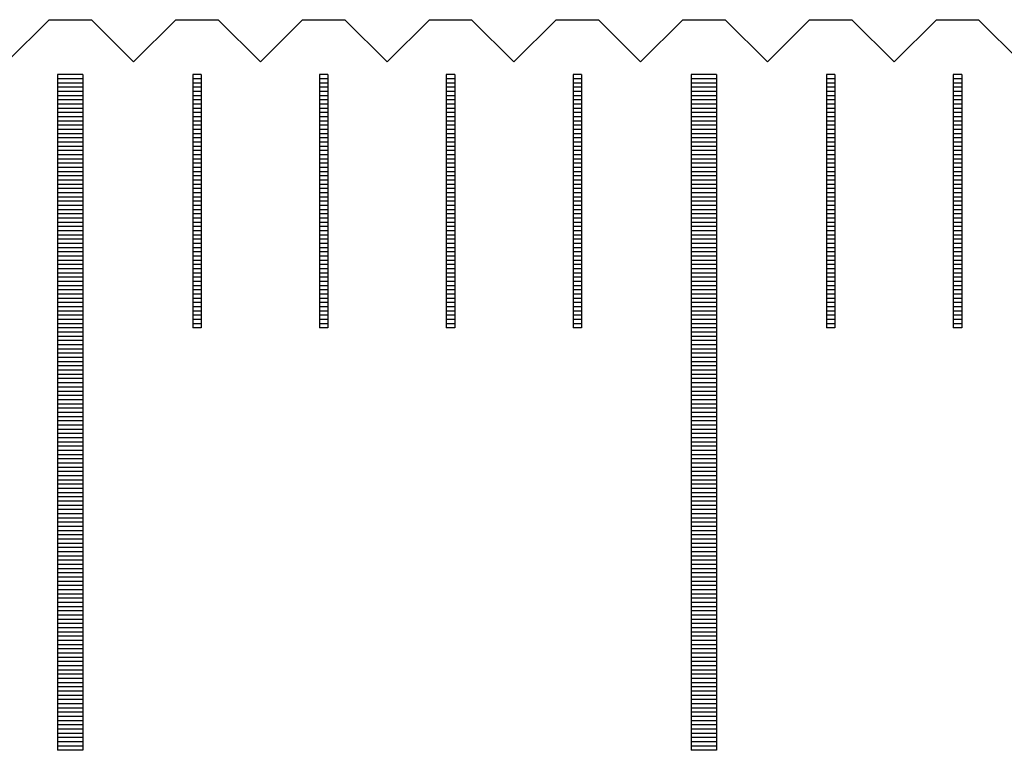
# Model space of a CAD drawing. Units: millimetres. Extents: x 3947 to 4733, y -9996 to -9447.
# Drawn here: x 4158 to 4170, y -9805 to -9796 of the extents above; entities that cross this region are included whole.
import ezdxf

# ---------------------------------------------------------------- set-up
doc = ezdxf.new("R2010")
doc.units = ezdxf.units.MM
for name, color, linetype in [('01', 4, 'Continuous'), ('H', 2, 'Continuous'), ('W', 7, 'Continuous')]:
    doc.layers.add(name, color=color, linetype=linetype)

# ---------------------------------------------------------------- blocks, each defined once
blk = doc.blocks.new('A$C635F0869')
at = {"layer": '01'}
for p, q in [((-165.15, -0.65), (-165.15, -8.65)), ((-164.85, -0.65), (-165.15, -0.65)), ((-164.85, -0.65), (-164.85, -8.65)), ((-157.65, -0.65), (-157.65, -8.65)), ((-157.35, -0.65), (-157.65, -0.65)), ((-157.35, -0.65), (-157.35, -8.65)), ((-164.85, -8.65), (-165.15, -8.65)), ((-157.35, -8.65), (-157.65, -8.65))]:
    blk.add_line(p, q, dxfattribs=at)
at = {"layer": 'H'}
for p, q in [((-164.85, -0.7), (-165.15, -0.7)), ((-164.85, -0.75), (-165.15, -0.75)), ((-164.85, -0.8), (-165.15, -0.8)), ((-163.45, -0.7), (-163.55, -0.7)), ((-163.45, -0.75), (-163.55, -0.75)), ((-163.45, -0.8), (-163.55, -0.8)), ((-161.95, -0.7), (-162.05, -0.7)), ((-161.95, -0.75), (-162.05, -0.75)), ((-161.95, -0.8), (-162.05, -0.8)), ((-160.45, -0.7), (-160.55, -0.7)), ((-160.45, -0.75), (-160.55, -0.75)), ((-160.45, -0.8), (-160.55, -0.8)), ((-158.95, -0.7), (-159.05, -0.7)), ((-158.95, -0.75), (-159.05, -0.75)), ((-158.95, -0.8), (-159.05, -0.8)), ((-157.35, -0.7), (-157.65, -0.7)), ((-157.35, -0.75), (-157.65, -0.75)), ((-157.35, -0.8), (-157.65, -0.8)), ((-155.95, -0.7), (-156.05, -0.7)), ((-155.95, -0.75), (-156.05, -0.75)), ((-155.95, -0.8), (-156.05, -0.8)), ((-154.45, -0.7), (-154.55, -0.7)), ((-154.45, -0.75), (-154.55, -0.75)), ((-154.45, -0.8), (-154.55, -0.8)), ((-164.85, -0.85), (-165.15, -0.85)), ((-164.85, -0.9), (-165.15, -0.9)), ((-163.45, -0.85), (-163.55, -0.85)), ((-163.45, -0.9), (-163.55, -0.9)), ((-161.95, -0.85), (-162.05, -0.85)), ((-161.95, -0.9), (-162.05, -0.9)), ((-160.45, -0.85), (-160.55, -0.85)), ((-160.45, -0.9), (-160.55, -0.9)), ((-158.95, -0.85), (-159.05, -0.85)), ((-158.95, -0.9), (-159.05, -0.9)), ((-157.35, -0.85), (-157.65, -0.85)), ((-157.35, -0.9), (-157.65, -0.9)), ((-155.95, -0.85), (-156.05, -0.85)), ((-155.95, -0.9), (-156.05, -0.9)), ((-154.45, -0.85), (-154.55, -0.85)), ((-154.45, -0.9), (-154.55, -0.9)), ((-164.85, -0.95), (-165.15, -0.95)), ((-164.85, -1), (-165.15, -1)), ((-163.45, -0.95), (-163.55, -0.95)), ((-163.45, -1), (-163.55, -1)), ((-161.95, -0.95), (-162.05, -0.95)), ((-161.95, -1), (-162.05, -1)), ((-160.45, -0.95), (-160.55, -0.95)), ((-160.45, -1), (-160.55, -1)), ((-158.95, -0.95), (-159.05, -0.95)), ((-158.95, -1), (-159.05, -1)), ((-157.35, -0.95), (-157.65, -0.95)), ((-157.35, -1), (-157.65, -1)), ((-155.95, -0.95), (-156.05, -0.95)), ((-155.95, -1), (-156.05, -1)), ((-154.45, -0.95), (-154.55, -0.95)), ((-154.45, -1), (-154.55, -1)), ((-164.85, -1.05), (-165.15, -1.05)), ((-164.85, -1.1), (-165.15, -1.1)), ((-164.85, -1.15), (-165.15, -1.15)), ((-163.45, -1.05), (-163.55, -1.05)), ((-163.45, -1.1), (-163.55, -1.1)), ((-163.45, -1.15), (-163.55, -1.15)), ((-161.95, -1.05), (-162.05, -1.05)), ((-161.95, -1.1), (-162.05, -1.1)), ((-161.95, -1.15), (-162.05, -1.15)), ((-160.45, -1.05), (-160.55, -1.05)), ((-160.45, -1.1), (-160.55, -1.1)), ((-160.45, -1.15), (-160.55, -1.15)), ((-158.95, -1.05), (-159.05, -1.05)), ((-158.95, -1.1), (-159.05, -1.1)), ((-158.95, -1.15), (-159.05, -1.15)), ((-157.35, -1.05), (-157.65, -1.05)), ((-157.35, -1.1), (-157.65, -1.1)), ((-157.35, -1.15), (-157.65, -1.15)), ((-155.95, -1.05), (-156.05, -1.05)), ((-155.95, -1.1), (-156.05, -1.1)), ((-155.95, -1.15), (-156.05, -1.15)), ((-154.45, -1.05), (-154.55, -1.05)), ((-154.45, -1.1), (-154.55, -1.1)), ((-154.45, -1.15), (-154.55, -1.15)), ((-164.85, -1.2), (-165.15, -1.2)), ((-164.85, -1.25), (-165.15, -1.25)), ((-163.45, -1.2), (-163.55, -1.2)), ((-163.45, -1.25), (-163.55, -1.25)), ((-161.95, -1.2), (-162.05, -1.2)), ((-161.95, -1.25), (-162.05, -1.25)), ((-160.45, -1.2), (-160.55, -1.2)), ((-160.45, -1.25), (-160.55, -1.25)), ((-158.95, -1.2), (-159.05, -1.2)), ((-158.95, -1.25), (-159.05, -1.25)), ((-157.35, -1.2), (-157.65, -1.2)), ((-157.35, -1.25), (-157.65, -1.25)), ((-155.95, -1.2), (-156.05, -1.2)), ((-155.95, -1.25), (-156.05, -1.25)), ((-154.45, -1.2), (-154.55, -1.2)), ((-154.45, -1.25), (-154.55, -1.25)), ((-164.85, -1.3), (-165.15, -1.3)), ((-164.85, -1.35), (-165.15, -1.35)), ((-163.45, -1.3), (-163.55, -1.3)), ((-163.45, -1.35), (-163.55, -1.35)), ((-161.95, -1.3), (-162.05, -1.3)), ((-161.95, -1.35), (-162.05, -1.35)), ((-160.45, -1.3), (-160.55, -1.3)), ((-160.45, -1.35), (-160.55, -1.35)), ((-158.95, -1.3), (-159.05, -1.3)), ((-158.95, -1.35), (-159.05, -1.35)), ((-157.35, -1.3), (-157.65, -1.3)), ((-157.35, -1.35), (-157.65, -1.35)), ((-155.95, -1.3), (-156.05, -1.3)), ((-155.95, -1.35), (-156.05, -1.35)), ((-154.45, -1.3), (-154.55, -1.3)), ((-154.45, -1.35), (-154.55, -1.35)), ((-164.85, -1.4), (-165.15, -1.4)), ((-164.85, -1.45), (-165.15, -1.45)), ((-164.85, -1.5), (-165.15, -1.5)), ((-163.45, -1.4), (-163.55, -1.4)), ((-163.45, -1.45), (-163.55, -1.45)), ((-163.45, -1.5), (-163.55, -1.5)), ((-161.95, -1.4), (-162.05, -1.4)), ((-161.95, -1.45), (-162.05, -1.45)), ((-161.95, -1.5), (-162.05, -1.5)), ((-160.45, -1.4), (-160.55, -1.4)), ((-160.45, -1.45), (-160.55, -1.45)), ((-160.45, -1.5), (-160.55, -1.5)), ((-158.95, -1.4), (-159.05, -1.4)), ((-158.95, -1.45), (-159.05, -1.45)), ((-158.95, -1.5), (-159.05, -1.5)), ((-157.35, -1.4), (-157.65, -1.4)), ((-157.35, -1.45), (-157.65, -1.45)), ((-157.35, -1.5), (-157.65, -1.5)), ((-155.95, -1.4), (-156.05, -1.4)), ((-155.95, -1.45), (-156.05, -1.45)), ((-155.95, -1.5), (-156.05, -1.5)), ((-154.45, -1.4), (-154.55, -1.4)), ((-154.45, -1.45), (-154.55, -1.45)), ((-154.45, -1.5), (-154.55, -1.5)), ((-164.85, -1.55), (-165.15, -1.55)), ((-164.85, -1.6), (-165.15, -1.6)), ((-163.45, -1.55), (-163.55, -1.55)), ((-163.45, -1.6), (-163.55, -1.6)), ((-161.95, -1.55), (-162.05, -1.55)), ((-161.95, -1.6), (-162.05, -1.6)), ((-160.45, -1.55), (-160.55, -1.55)), ((-160.45, -1.6), (-160.55, -1.6)), ((-158.95, -1.55), (-159.05, -1.55)), ((-158.95, -1.6), (-159.05, -1.6)), ((-157.35, -1.55), (-157.65, -1.55)), ((-157.35, -1.6), (-157.65, -1.6)), ((-155.95, -1.55), (-156.05, -1.55)), ((-155.95, -1.6), (-156.05, -1.6)), ((-154.45, -1.55), (-154.55, -1.55)), ((-154.45, -1.6), (-154.55, -1.6)), ((-164.85, -1.65), (-165.15, -1.65)), ((-164.85, -1.7), (-165.15, -1.7)), ((-163.45, -1.65), (-163.55, -1.65)), ((-163.45, -1.7), (-163.55, -1.7)), ((-161.95, -1.65), (-162.05, -1.65)), ((-161.95, -1.7), (-162.05, -1.7)), ((-160.45, -1.65), (-160.55, -1.65)), ((-160.45, -1.7), (-160.55, -1.7)), ((-158.95, -1.65), (-159.05, -1.65)), ((-158.95, -1.7), (-159.05, -1.7)), ((-157.35, -1.65), (-157.65, -1.65)), ((-157.35, -1.7), (-157.65, -1.7)), ((-155.95, -1.65), (-156.05, -1.65)), ((-155.95, -1.7), (-156.05, -1.7)), ((-154.45, -1.65), (-154.55, -1.65)), ((-154.45, -1.7), (-154.55, -1.7)), ((-164.85, -1.75), (-165.15, -1.75)), ((-164.85, -1.8), (-165.15, -1.8)), ((-164.85, -1.85), (-165.15, -1.85)), ((-163.45, -1.75), (-163.55, -1.75)), ((-163.45, -1.8), (-163.55, -1.8)), ((-163.45, -1.85), (-163.55, -1.85)), ((-161.95, -1.75), (-162.05, -1.75)), ((-161.95, -1.8), (-162.05, -1.8)), ((-161.95, -1.85), (-162.05, -1.85)), ((-160.45, -1.75), (-160.55, -1.75)), ((-160.45, -1.8), (-160.55, -1.8)), ((-160.45, -1.85), (-160.55, -1.85)), ((-158.95, -1.75), (-159.05, -1.75)), ((-158.95, -1.8), (-159.05, -1.8)), ((-158.95, -1.85), (-159.05, -1.85)), ((-157.35, -1.75), (-157.65, -1.75)), ((-157.35, -1.8), (-157.65, -1.8)), ((-157.35, -1.85), (-157.65, -1.85)), ((-155.95, -1.75), (-156.05, -1.75)), ((-155.95, -1.8), (-156.05, -1.8)), ((-155.95, -1.85), (-156.05, -1.85)), ((-154.45, -1.75), (-154.55, -1.75)), ((-154.45, -1.8), (-154.55, -1.8)), ((-154.45, -1.85), (-154.55, -1.85)), ((-164.85, -1.9), (-165.15, -1.9)), ((-164.85, -1.95), (-165.15, -1.95)), ((-163.45, -1.9), (-163.55, -1.9)), ((-163.45, -1.95), (-163.55, -1.95)), ((-161.95, -1.9), (-162.05, -1.9)), ((-161.95, -1.95), (-162.05, -1.95)), ((-160.45, -1.9), (-160.55, -1.9)), ((-160.45, -1.95), (-160.55, -1.95)), ((-158.95, -1.9), (-159.05, -1.9)), ((-158.95, -1.95), (-159.05, -1.95)), ((-157.35, -1.9), (-157.65, -1.9)), ((-157.35, -1.95), (-157.65, -1.95)), ((-155.95, -1.9), (-156.05, -1.9)), ((-155.95, -1.95), (-156.05, -1.95)), ((-154.45, -1.9), (-154.55, -1.9)), ((-154.45, -1.95), (-154.55, -1.95)), ((-164.85, -2), (-165.15, -2)), ((-164.85, -2.05), (-165.15, -2.05)), ((-163.45, -2), (-163.55, -2)), ((-163.45, -2.05), (-163.55, -2.05)), ((-161.95, -2), (-162.05, -2)), ((-161.95, -2.05), (-162.05, -2.05)), ((-160.45, -2), (-160.55, -2)), ((-160.45, -2.05), (-160.55, -2.05)), ((-158.95, -2), (-159.05, -2)), ((-158.95, -2.05), (-159.05, -2.05)), ((-157.35, -2), (-157.65, -2)), ((-157.35, -2.05), (-157.65, -2.05)), ((-155.95, -2), (-156.05, -2)), ((-155.95, -2.05), (-156.05, -2.05)), ((-154.45, -2), (-154.55, -2)), ((-154.45, -2.05), (-154.55, -2.05)), ((-164.85, -2.1), (-165.15, -2.1)), ((-164.85, -2.15), (-165.15, -2.15)), ((-164.85, -2.2), (-165.15, -2.2)), ((-163.45, -2.1), (-163.55, -2.1)), ((-163.45, -2.15), (-163.55, -2.15)), ((-163.45, -2.2), (-163.55, -2.2)), ((-161.95, -2.1), (-162.05, -2.1)), ((-161.95, -2.15), (-162.05, -2.15)), ((-161.95, -2.2), (-162.05, -2.2)), ((-160.45, -2.1), (-160.55, -2.1)), ((-160.45, -2.15), (-160.55, -2.15)), ((-160.45, -2.2), (-160.55, -2.2)), ((-158.95, -2.1), (-159.05, -2.1)), ((-158.95, -2.15), (-159.05, -2.15)), ((-158.95, -2.2), (-159.05, -2.2)), ((-157.35, -2.1), (-157.65, -2.1)), ((-157.35, -2.15), (-157.65, -2.15)), ((-157.35, -2.2), (-157.65, -2.2)), ((-155.95, -2.1), (-156.05, -2.1)), ((-155.95, -2.15), (-156.05, -2.15)), ((-155.95, -2.2), (-156.05, -2.2)), ((-154.45, -2.1), (-154.55, -2.1)), ((-154.45, -2.15), (-154.55, -2.15)), ((-154.45, -2.2), (-154.55, -2.2)), ((-164.85, -2.25), (-165.15, -2.25)), ((-164.85, -2.3), (-165.15, -2.3)), ((-163.45, -2.25), (-163.55, -2.25)), ((-163.45, -2.3), (-163.55, -2.3)), ((-161.95, -2.25), (-162.05, -2.25)), ((-161.95, -2.3), (-162.05, -2.3)), ((-160.45, -2.25), (-160.55, -2.25)), ((-160.45, -2.3), (-160.55, -2.3)), ((-158.95, -2.25), (-159.05, -2.25)), ((-158.95, -2.3), (-159.05, -2.3)), ((-157.35, -2.25), (-157.65, -2.25)), ((-157.35, -2.3), (-157.65, -2.3)), ((-155.95, -2.25), (-156.05, -2.25)), ((-155.95, -2.3), (-156.05, -2.3)), ((-154.45, -2.25), (-154.55, -2.25)), ((-154.45, -2.3), (-154.55, -2.3)), ((-164.85, -2.35), (-165.15, -2.35)), ((-164.85, -2.4), (-165.15, -2.4)), ((-163.45, -2.35), (-163.55, -2.35)), ((-163.45, -2.4), (-163.55, -2.4)), ((-161.95, -2.35), (-162.05, -2.35)), ((-161.95, -2.4), (-162.05, -2.4)), ((-160.45, -2.35), (-160.55, -2.35)), ((-160.45, -2.4), (-160.55, -2.4)), ((-158.95, -2.35), (-159.05, -2.35)), ((-158.95, -2.4), (-159.05, -2.4)), ((-157.35, -2.35), (-157.65, -2.35)), ((-157.35, -2.4), (-157.65, -2.4)), ((-155.95, -2.35), (-156.05, -2.35)), ((-155.95, -2.4), (-156.05, -2.4)), ((-154.45, -2.35), (-154.55, -2.35)), ((-154.45, -2.4), (-154.55, -2.4)), ((-164.85, -2.45), (-165.15, -2.45)), ((-164.85, -2.5), (-165.15, -2.5)), ((-164.85, -2.55), (-165.15, -2.55)), ((-163.45, -2.45), (-163.55, -2.45)), ((-163.45, -2.5), (-163.55, -2.5)), ((-163.45, -2.55), (-163.55, -2.55)), ((-161.95, -2.45), (-162.05, -2.45)), ((-161.95, -2.5), (-162.05, -2.5)), ((-161.95, -2.55), (-162.05, -2.55)), ((-160.45, -2.45), (-160.55, -2.45)), ((-160.45, -2.5), (-160.55, -2.5)), ((-160.45, -2.55), (-160.55, -2.55)), ((-158.95, -2.45), (-159.05, -2.45)), ((-158.95, -2.5), (-159.05, -2.5)), ((-158.95, -2.55), (-159.05, -2.55)), ((-157.35, -2.45), (-157.65, -2.45)), ((-157.35, -2.5), (-157.65, -2.5)), ((-157.35, -2.55), (-157.65, -2.55)), ((-155.95, -2.45), (-156.05, -2.45)), ((-155.95, -2.5), (-156.05, -2.5)), ((-155.95, -2.55), (-156.05, -2.55)), ((-154.45, -2.45), (-154.55, -2.45)), ((-154.45, -2.5), (-154.55, -2.5)), ((-154.45, -2.55), (-154.55, -2.55)), ((-164.85, -2.6), (-165.15, -2.6)), ((-164.85, -2.65), (-165.15, -2.65)), ((-163.45, -2.6), (-163.55, -2.6)), ((-163.45, -2.65), (-163.55, -2.65)), ((-161.95, -2.6), (-162.05, -2.6)), ((-161.95, -2.65), (-162.05, -2.65)), ((-160.45, -2.6), (-160.55, -2.6)), ((-160.45, -2.65), (-160.55, -2.65)), ((-158.95, -2.6), (-159.05, -2.6)), ((-158.95, -2.65), (-159.05, -2.65)), ((-157.35, -2.6), (-157.65, -2.6)), ((-157.35, -2.65), (-157.65, -2.65)), ((-155.95, -2.6), (-156.05, -2.6)), ((-155.95, -2.65), (-156.05, -2.65)), ((-154.45, -2.6), (-154.55, -2.6)), ((-154.45, -2.65), (-154.55, -2.65)), ((-164.85, -2.7), (-165.15, -2.7)), ((-164.85, -2.75), (-165.15, -2.75)), ((-163.45, -2.7), (-163.55, -2.7)), ((-163.45, -2.75), (-163.55, -2.75)), ((-161.95, -2.7), (-162.05, -2.7)), ((-161.95, -2.75), (-162.05, -2.75)), ((-160.45, -2.7), (-160.55, -2.7)), ((-160.45, -2.75), (-160.55, -2.75)), ((-158.95, -2.7), (-159.05, -2.7)), ((-158.95, -2.75), (-159.05, -2.75)), ((-157.35, -2.7), (-157.65, -2.7)), ((-157.35, -2.75), (-157.65, -2.75)), ((-155.95, -2.7), (-156.05, -2.7)), ((-155.95, -2.75), (-156.05, -2.75)), ((-154.45, -2.7), (-154.55, -2.7)), ((-154.45, -2.75), (-154.55, -2.75)), ((-164.85, -2.8), (-165.15, -2.8)), ((-164.85, -2.85), (-165.15, -2.85)), ((-164.85, -2.9), (-165.15, -2.9)), ((-163.45, -2.8), (-163.55, -2.8)), ((-163.45, -2.85), (-163.55, -2.85)), ((-163.45, -2.9), (-163.55, -2.9)), ((-161.95, -2.8), (-162.05, -2.8)), ((-161.95, -2.85), (-162.05, -2.85)), ((-161.95, -2.9), (-162.05, -2.9)), ((-160.45, -2.8), (-160.55, -2.8)), ((-160.45, -2.85), (-160.55, -2.85)), ((-160.45, -2.9), (-160.55, -2.9)), ((-158.95, -2.8), (-159.05, -2.8)), ((-158.95, -2.85), (-159.05, -2.85)), ((-158.95, -2.9), (-159.05, -2.9)), ((-157.35, -2.8), (-157.65, -2.8)), ((-157.35, -2.85), (-157.65, -2.85)), ((-157.35, -2.9), (-157.65, -2.9)), ((-155.95, -2.8), (-156.05, -2.8)), ((-155.95, -2.85), (-156.05, -2.85)), ((-155.95, -2.9), (-156.05, -2.9)), ((-154.45, -2.8), (-154.55, -2.8)), ((-154.45, -2.85), (-154.55, -2.85)), ((-154.45, -2.9), (-154.55, -2.9)), ((-164.85, -2.95), (-165.15, -2.95)), ((-164.85, -3), (-165.15, -3)), ((-163.45, -2.95), (-163.55, -2.95)), ((-163.45, -3), (-163.55, -3)), ((-161.95, -2.95), (-162.05, -2.95)), ((-161.95, -3), (-162.05, -3)), ((-160.45, -2.95), (-160.55, -2.95)), ((-160.45, -3), (-160.55, -3)), ((-158.95, -2.95), (-159.05, -2.95)), ((-158.95, -3), (-159.05, -3)), ((-157.35, -2.95), (-157.65, -2.95)), ((-157.35, -3), (-157.65, -3)), ((-155.95, -2.95), (-156.05, -2.95)), ((-155.95, -3), (-156.05, -3)), ((-154.45, -2.95), (-154.55, -2.95)), ((-154.45, -3), (-154.55, -3)), ((-164.85, -3.05), (-165.15, -3.05)), ((-164.85, -3.1), (-165.15, -3.1)), ((-163.45, -3.05), (-163.55, -3.05)), ((-163.45, -3.1), (-163.55, -3.1)), ((-161.95, -3.05), (-162.05, -3.05)), ((-161.95, -3.1), (-162.05, -3.1)), ((-160.45, -3.05), (-160.55, -3.05)), ((-160.45, -3.1), (-160.55, -3.1)), ((-158.95, -3.05), (-159.05, -3.05)), ((-158.95, -3.1), (-159.05, -3.1)), ((-157.35, -3.05), (-157.65, -3.05)), ((-157.35, -3.1), (-157.65, -3.1)), ((-155.95, -3.05), (-156.05, -3.05)), ((-155.95, -3.1), (-156.05, -3.1)), ((-154.45, -3.05), (-154.55, -3.05)), ((-154.45, -3.1), (-154.55, -3.1)), ((-164.85, -3.15), (-165.15, -3.15)), ((-164.85, -3.2), (-165.15, -3.2)), ((-164.85, -3.25), (-165.15, -3.25)), ((-163.45, -3.15), (-163.55, -3.15)), ((-163.45, -3.2), (-163.55, -3.2)), ((-163.45, -3.25), (-163.55, -3.25)), ((-161.95, -3.15), (-162.05, -3.15)), ((-161.95, -3.2), (-162.05, -3.2)), ((-161.95, -3.25), (-162.05, -3.25)), ((-160.45, -3.15), (-160.55, -3.15)), ((-160.45, -3.2), (-160.55, -3.2)), ((-160.45, -3.25), (-160.55, -3.25)), ((-158.95, -3.15), (-159.05, -3.15)), ((-158.95, -3.2), (-159.05, -3.2)), ((-158.95, -3.25), (-159.05, -3.25)), ((-157.35, -3.15), (-157.65, -3.15)), ((-157.35, -3.2), (-157.65, -3.2)), ((-157.35, -3.25), (-157.65, -3.25)), ((-155.95, -3.15), (-156.05, -3.15)), ((-155.95, -3.2), (-156.05, -3.2)), ((-155.95, -3.25), (-156.05, -3.25)), ((-154.45, -3.15), (-154.55, -3.15)), ((-154.45, -3.2), (-154.55, -3.2)), ((-154.45, -3.25), (-154.55, -3.25)), ((-164.85, -3.3), (-165.15, -3.3)), ((-164.85, -3.35), (-165.15, -3.35)), ((-163.45, -3.3), (-163.55, -3.3)), ((-163.45, -3.35), (-163.55, -3.35)), ((-161.95, -3.3), (-162.05, -3.3)), ((-161.95, -3.35), (-162.05, -3.35)), ((-160.45, -3.3), (-160.55, -3.3)), ((-160.45, -3.35), (-160.55, -3.35)), ((-158.95, -3.3), (-159.05, -3.3)), ((-158.95, -3.35), (-159.05, -3.35)), ((-157.35, -3.3), (-157.65, -3.3)), ((-157.35, -3.35), (-157.65, -3.35)), ((-155.95, -3.3), (-156.05, -3.3)), ((-155.95, -3.35), (-156.05, -3.35)), ((-154.45, -3.3), (-154.55, -3.3)), ((-154.45, -3.35), (-154.55, -3.35)), ((-164.85, -3.4), (-165.15, -3.4)), ((-164.85, -3.45), (-165.15, -3.45)), ((-163.45, -3.4), (-163.55, -3.4)), ((-163.45, -3.45), (-163.55, -3.45)), ((-161.95, -3.4), (-162.05, -3.4)), ((-161.95, -3.45), (-162.05, -3.45)), ((-160.45, -3.4), (-160.55, -3.4)), ((-160.45, -3.45), (-160.55, -3.45)), ((-158.95, -3.4), (-159.05, -3.4)), ((-158.95, -3.45), (-159.05, -3.45)), ((-157.35, -3.4), (-157.65, -3.4)), ((-157.35, -3.45), (-157.65, -3.45)), ((-155.95, -3.4), (-156.05, -3.4)), ((-155.95, -3.45), (-156.05, -3.45)), ((-154.45, -3.4), (-154.55, -3.4)), ((-154.45, -3.45), (-154.55, -3.45)), ((-164.85, -3.5), (-165.15, -3.5)), ((-164.85, -3.55), (-165.15, -3.55)), ((-164.85, -3.6), (-165.15, -3.6)), ((-163.45, -3.5), (-163.55, -3.5)), ((-163.45, -3.55), (-163.55, -3.55)), ((-163.45, -3.6), (-163.55, -3.6)), ((-161.95, -3.5), (-162.05, -3.5)), ((-161.95, -3.55), (-162.05, -3.55)), ((-161.95, -3.6), (-162.05, -3.6)), ((-160.45, -3.5), (-160.55, -3.5)), ((-160.45, -3.55), (-160.55, -3.55)), ((-160.45, -3.6), (-160.55, -3.6)), ((-158.95, -3.5), (-159.05, -3.5)), ((-158.95, -3.55), (-159.05, -3.55)), ((-158.95, -3.6), (-159.05, -3.6)), ((-157.35, -3.5), (-157.65, -3.5)), ((-157.35, -3.55), (-157.65, -3.55)), ((-157.35, -3.6), (-157.65, -3.6)), ((-155.95, -3.5), (-156.05, -3.5)), ((-155.95, -3.55), (-156.05, -3.55)), ((-155.95, -3.6), (-156.05, -3.6)), ((-154.45, -3.5), (-154.55, -3.5)), ((-154.45, -3.55), (-154.55, -3.55)), ((-154.45, -3.6), (-154.55, -3.6)), ((-164.85, -3.65), (-165.15, -3.65)), ((-164.85, -3.7), (-165.15, -3.7)), ((-157.35, -3.65), (-157.65, -3.65)), ((-157.35, -3.7), (-157.65, -3.7)), ((-164.85, -3.75), (-165.15, -3.75)), ((-164.85, -3.8), (-165.15, -3.8)), ((-157.35, -3.75), (-157.65, -3.75)), ((-157.35, -3.8), (-157.65, -3.8)), ((-164.85, -3.85), (-165.15, -3.85)), ((-164.85, -3.9), (-165.15, -3.9)), ((-164.85, -3.95), (-165.15, -3.95)), ((-157.35, -3.85), (-157.65, -3.85)), ((-157.35, -3.9), (-157.65, -3.9)), ((-157.35, -3.95), (-157.65, -3.95)), ((-164.85, -4), (-165.15, -4)), ((-164.85, -4.05), (-165.15, -4.05)), ((-157.35, -4), (-157.65, -4)), ((-157.35, -4.05), (-157.65, -4.05)), ((-164.85, -4.1), (-165.15, -4.1)), ((-164.85, -4.15), (-165.15, -4.15)), ((-157.35, -4.1), (-157.65, -4.1)), ((-157.35, -4.15), (-157.65, -4.15)), ((-164.85, -4.2), (-165.15, -4.2)), ((-164.85, -4.25), (-165.15, -4.25)), ((-164.85, -4.3), (-165.15, -4.3)), ((-157.35, -4.2), (-157.65, -4.2)), ((-157.35, -4.25), (-157.65, -4.25)), ((-157.35, -4.3), (-157.65, -4.3)), ((-164.85, -4.35), (-165.15, -4.35)), ((-164.85, -4.4), (-165.15, -4.4)), ((-157.35, -4.35), (-157.65, -4.35)), ((-157.35, -4.4), (-157.65, -4.4)), ((-164.85, -4.45), (-165.15, -4.45)), ((-164.85, -4.5), (-165.15, -4.5)), ((-157.35, -4.45), (-157.65, -4.45)), ((-157.35, -4.5), (-157.65, -4.5)), ((-164.85, -4.55), (-165.15, -4.55)), ((-164.85, -4.6), (-165.15, -4.6)), ((-164.85, -4.65), (-165.15, -4.65)), ((-157.35, -4.55), (-157.65, -4.55)), ((-157.35, -4.6), (-157.65, -4.6)), ((-157.35, -4.65), (-157.65, -4.65)), ((-164.85, -4.7), (-165.15, -4.7)), ((-164.85, -4.75), (-165.15, -4.75)), ((-157.35, -4.7), (-157.65, -4.7)), ((-157.35, -4.75), (-157.65, -4.75)), ((-164.85, -4.8), (-165.15, -4.8)), ((-164.85, -4.85), (-165.15, -4.85)), ((-157.35, -4.8), (-157.65, -4.8)), ((-157.35, -4.85), (-157.65, -4.85)), ((-164.85, -4.9), (-165.15, -4.9)), ((-164.85, -4.95), (-165.15, -4.95)), ((-164.85, -5), (-165.15, -5)), ((-157.35, -4.9), (-157.65, -4.9)), ((-157.35, -4.95), (-157.65, -4.95)), ((-157.35, -5), (-157.65, -5)), ((-164.85, -5.05), (-165.15, -5.05)), ((-164.85, -5.1), (-165.15, -5.1)), ((-157.35, -5.05), (-157.65, -5.05)), ((-157.35, -5.1), (-157.65, -5.1)), ((-164.85, -5.15), (-165.15, -5.15)), ((-164.85, -5.2), (-165.15, -5.2)), ((-157.35, -5.15), (-157.65, -5.15)), ((-157.35, -5.2), (-157.65, -5.2)), ((-164.85, -5.25), (-165.15, -5.25)), ((-164.85, -5.3), (-165.15, -5.3)), ((-164.85, -5.35), (-165.15, -5.35)), ((-157.35, -5.25), (-157.65, -5.25)), ((-157.35, -5.3), (-157.65, -5.3)), ((-157.35, -5.35), (-157.65, -5.35)), ((-164.85, -5.4), (-165.15, -5.4)), ((-164.85, -5.45), (-165.15, -5.45)), ((-157.35, -5.4), (-157.65, -5.4)), ((-157.35, -5.45), (-157.65, -5.45)), ((-164.85, -5.5), (-165.15, -5.5)), ((-164.85, -5.55), (-165.15, -5.55)), ((-157.35, -5.5), (-157.65, -5.5)), ((-157.35, -5.55), (-157.65, -5.55)), ((-164.85, -5.6), (-165.15, -5.6)), ((-164.85, -5.65), (-165.15, -5.65)), ((-164.85, -5.7), (-165.15, -5.7)), ((-157.35, -5.6), (-157.65, -5.6)), ((-157.35, -5.65), (-157.65, -5.65)), ((-157.35, -5.7), (-157.65, -5.7)), ((-164.85, -5.75), (-165.15, -5.75)), ((-164.85, -5.8), (-165.15, -5.8)), ((-157.35, -5.75), (-157.65, -5.75)), ((-157.35, -5.8), (-157.65, -5.8)), ((-164.85, -5.85), (-165.15, -5.85)), ((-164.85, -5.9), (-165.15, -5.9)), ((-157.35, -5.85), (-157.65, -5.85)), ((-157.35, -5.9), (-157.65, -5.9)), ((-164.85, -5.95), (-165.15, -5.95)), ((-164.85, -6), (-165.15, -6)), ((-164.85, -6.05), (-165.15, -6.05)), ((-157.35, -5.95), (-157.65, -5.95)), ((-157.35, -6), (-157.65, -6)), ((-157.35, -6.05), (-157.65, -6.05)), ((-164.85, -6.1), (-165.15, -6.1)), ((-164.85, -6.15), (-165.15, -6.15)), ((-157.35, -6.1), (-157.65, -6.1)), ((-157.35, -6.15), (-157.65, -6.15)), ((-164.85, -6.2), (-165.15, -6.2)), ((-164.85, -6.25), (-165.15, -6.25)), ((-157.35, -6.2), (-157.65, -6.2)), ((-157.35, -6.25), (-157.65, -6.25)), ((-164.85, -6.3), (-165.15, -6.3)), ((-164.85, -6.35), (-165.15, -6.35)), ((-164.85, -6.4), (-165.15, -6.4)), ((-157.35, -6.3), (-157.65, -6.3)), ((-157.35, -6.35), (-157.65, -6.35)), ((-157.35, -6.4), (-157.65, -6.4)), ((-164.85, -6.45), (-165.15, -6.45)), ((-164.85, -6.5), (-165.15, -6.5)), ((-157.35, -6.45), (-157.65, -6.45)), ((-157.35, -6.5), (-157.65, -6.5)), ((-164.85, -6.55), (-165.15, -6.55)), ((-164.85, -6.6), (-165.15, -6.6)), ((-157.35, -6.55), (-157.65, -6.55)), ((-157.35, -6.6), (-157.65, -6.6)), ((-164.85, -6.65), (-165.15, -6.65)), ((-164.85, -6.7), (-165.15, -6.7)), ((-164.85, -6.75), (-165.15, -6.75)), ((-157.35, -6.65), (-157.65, -6.65)), ((-157.35, -6.7), (-157.65, -6.7)), ((-157.35, -6.75), (-157.65, -6.75)), ((-164.85, -6.8), (-165.15, -6.8)), ((-164.85, -6.85), (-165.15, -6.85)), ((-157.35, -6.8), (-157.65, -6.8)), ((-157.35, -6.85), (-157.65, -6.85)), ((-164.85, -6.9), (-165.15, -6.9)), ((-164.85, -6.95), (-165.15, -6.95)), ((-157.35, -6.9), (-157.65, -6.9)), ((-157.35, -6.95), (-157.65, -6.95)), ((-164.85, -7), (-165.15, -7)), ((-164.85, -7.05), (-165.15, -7.05)), ((-164.85, -7.1), (-165.15, -7.1)), ((-157.35, -7), (-157.65, -7)), ((-157.35, -7.05), (-157.65, -7.05)), ((-157.35, -7.1), (-157.65, -7.1)), ((-164.85, -7.15), (-165.15, -7.15)), ((-164.85, -7.2), (-165.15, -7.2)), ((-157.35, -7.15), (-157.65, -7.15)), ((-157.35, -7.2), (-157.65, -7.2)), ((-164.85, -7.25), (-165.15, -7.25)), ((-164.85, -7.3), (-165.15, -7.3)), ((-157.35, -7.25), (-157.65, -7.25)), ((-157.35, -7.3), (-157.65, -7.3)), ((-164.85, -7.35), (-165.15, -7.35)), ((-164.85, -7.4), (-165.15, -7.4)), ((-164.85, -7.45), (-165.15, -7.45)), ((-157.35, -7.35), (-157.65, -7.35)), ((-157.35, -7.4), (-157.65, -7.4)), ((-157.35, -7.45), (-157.65, -7.45)), ((-164.85, -7.5), (-165.15, -7.5)), ((-164.85, -7.55), (-165.15, -7.55)), ((-157.35, -7.5), (-157.65, -7.5)), ((-157.35, -7.55), (-157.65, -7.55)), ((-164.85, -7.6), (-165.15, -7.6)), ((-164.85, -7.65), (-165.15, -7.65)), ((-157.35, -7.6), (-157.65, -7.6)), ((-157.35, -7.65), (-157.65, -7.65)), ((-164.85, -7.7), (-165.15, -7.7)), ((-164.85, -7.75), (-165.15, -7.75)), ((-164.85, -7.8), (-165.15, -7.8)), ((-157.35, -7.7), (-157.65, -7.7)), ((-157.35, -7.75), (-157.65, -7.75)), ((-157.35, -7.8), (-157.65, -7.8)), ((-164.85, -7.85), (-165.15, -7.85)), ((-164.85, -7.9), (-165.15, -7.9)), ((-157.35, -7.85), (-157.65, -7.85)), ((-157.35, -7.9), (-157.65, -7.9)), ((-164.85, -7.95), (-165.15, -7.95)), ((-164.85, -8), (-165.15, -8)), ((-157.35, -7.95), (-157.65, -7.95)), ((-157.35, -8), (-157.65, -8)), ((-164.85, -8.05), (-165.15, -8.05)), ((-164.85, -8.1), (-165.15, -8.1)), ((-164.85, -8.15), (-165.15, -8.15)), ((-157.35, -8.05), (-157.65, -8.05)), ((-157.35, -8.1), (-157.65, -8.1)), ((-157.35, -8.15), (-157.65, -8.15)), ((-164.85, -8.2), (-165.15, -8.2)), ((-164.85, -8.25), (-165.15, -8.25)), ((-157.35, -8.2), (-157.65, -8.2)), ((-157.35, -8.25), (-157.65, -8.25)), ((-164.85, -8.3), (-165.15, -8.3)), ((-164.85, -8.35), (-165.15, -8.35)), ((-157.35, -8.3), (-157.65, -8.3)), ((-157.35, -8.35), (-157.65, -8.35)), ((-164.85, -8.4), (-165.15, -8.4)), ((-164.85, -8.45), (-165.15, -8.45)), ((-164.85, -8.5), (-165.15, -8.5)), ((-157.35, -8.4), (-157.65, -8.4)), ((-157.35, -8.45), (-157.65, -8.45)), ((-157.35, -8.5), (-157.65, -8.5)), ((-164.85, -8.55), (-165.15, -8.55)), ((-164.85, -8.6), (-165.15, -8.6)), ((-157.35, -8.55), (-157.65, -8.55)), ((-157.35, -8.6), (-157.65, -8.6))]:
    blk.add_line(p, q, dxfattribs=at)
at = {"layer": 'W'}
for p, q in [((-163.55, -0.65), (-163.55, -3.65)), ((-163.45, -0.65), (-163.55, -0.65)), ((-163.45, -0.65), (-163.45, -3.65)), ((-162.05, -0.65), (-162.05, -3.65)), ((-161.95, -0.65), (-162.05, -0.65)), ((-161.95, -0.65), (-161.95, -3.65)), ((-160.55, -0.65), (-160.55, -3.65)), ((-160.45, -0.65), (-160.55, -0.65)), ((-160.45, -0.65), (-160.45, -3.65)), ((-159.05, -0.65), (-159.05, -3.65)), ((-158.95, -0.65), (-159.05, -0.65)), ((-158.95, -0.65), (-158.95, -3.65)), ((-156.05, -0.65), (-156.05, -3.65)), ((-155.95, -0.65), (-156.05, -0.65)), ((-155.95, -0.65), (-155.95, -3.65)), ((-154.55, -0.65), (-154.55, -3.65)), ((-154.45, -0.65), (-154.55, -0.65)), ((-154.45, -0.65), (-154.45, -3.65)), ((-163.45, -3.65), (-163.55, -3.65)), ((-163.45, -3.65), (-163.55, -3.65)), ((-161.95, -3.65), (-162.05, -3.65)), ((-161.95, -3.65), (-162.05, -3.65)), ((-160.45, -3.65), (-160.55, -3.65)), ((-160.45, -3.65), (-160.55, -3.65)), ((-158.95, -3.65), (-159.05, -3.65)), ((-158.95, -3.65), (-159.05, -3.65)), ((-155.95, -3.65), (-156.05, -3.65)), ((-155.95, -3.65), (-156.05, -3.65)), ((-154.45, -3.65), (-154.55, -3.65)), ((-154.45, -3.65), (-154.55, -3.65))]:
    blk.add_line(p, q, dxfattribs=at)

msp = doc.modelspace()

# ---------------------------------------------------------------- linework, layer by layer
at = {"layer": 'W'}
msp.add_lwpolyline([(4158.1177, -9796.5138), (4158.6177, -9796.0138), (4159.1177, -9796.0138), (4159.6177, -9796.5138), (4160.1177, -9796.0138), (4160.6177, -9796.0138), (4161.1177, -9796.5138), (4161.6177, -9796.0138), (4162.1177, -9796.0138), (4162.6177, -9796.5138), (4163.1177, -9796.0138), (4163.6177, -9796.0138), (4164.1177, -9796.5138), (4164.6177, -9796.0138), (4165.1177, -9796.0138), (4165.6177, -9796.5138), (4166.1177, -9796.0138), (4166.6177, -9796.0138), (4167.1177, -9796.5138), (4167.6177, -9796.0138), (4168.1177, -9796.0138), (4168.6177, -9796.5138), (4169.1177, -9796.0138), (4169.6177, -9796.0138), (4170.1177, -9796.5138)], dxfattribs=at)

# ---------------------------------------------------------------- block references
msp.add_blockref('A$C635F0869', (4323.8677, -9796.0138))

doc.saveas('drawing.dxf')
